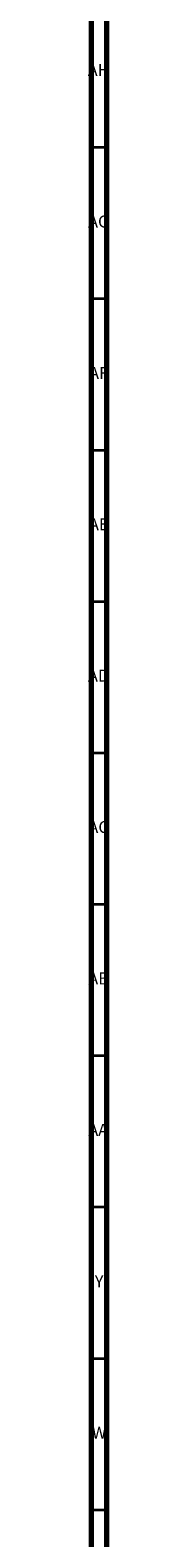
# Model space of a CAD drawing. Units: millimetres. Extents: x 3 to 4496, y 5 to 4495.
# Drawn here: x 4 to 10, y 891 to 1389 of the extents above; entities that cross this region are included whole.
import ezdxf

# ---------------------------------------------------------------- set-up
doc = ezdxf.new("R2010")
doc.units = ezdxf.units.MM
doc.styles.add('SLDTEXTSTYLE0', font='TXT', dxfattribs={"width": 0.75})

msp = doc.modelspace()

# ---------------------------------------------------------------- linework, layer by layer
at = {"color": 5, "linetype": 'Continuous', "lineweight": 70}
for p, q in [((5, 5), (5, 4495)), ((10, 10), (10, 4490))]:
    msp.add_line(p, q, dxfattribs=at)
at = {"color": 5, "linetype": 'Continuous', "lineweight": 35}
for p, q in [((10, 1350), (5, 1350)), ((10, 1300), (5, 1300)), ((10, 1250), (5, 1250)), ((10, 1200), (5, 1200)), ((10, 1150), (5, 1150)), ((10, 1100), (5, 1100)), ((10, 1050), (5, 1050)), ((10, 1000), (5, 1000)), ((10, 950), (5, 950)), ((10, 900), (5, 900))]:
    msp.add_line(p, q, dxfattribs=at)

# ---------------------------------------------------------------- texts
at = {"color": 7, "linetype": 'Continuous', "lineweight": 0, "attachment_point": 2, "style": 'SLDTEXTSTYLE0'}
for s, insert, char_height in [('AH', (7.33, 1377.56), 3.969), ('AG', (7.33, 1327.56), 3.969), ('AF', (7.3, 1277.56), 3.969), ('AE', (7.35, 1227.56), 3.969), ('AD', (7.29, 1177.56), 3.969), ('AC', (7.3, 1127.56), 3.969), ('AB', (7.31, 1077.56), 3.969), ('AA', (7.18, 1027.56), 3.969), ('Y', (7.48, 977.56), 3.97), ('W', (7.5, 927.56), 3.97)]:
    msp.add_mtext(s, dxfattribs=dict(at, insert=insert, char_height=char_height))

doc.saveas('drawing.dxf')
